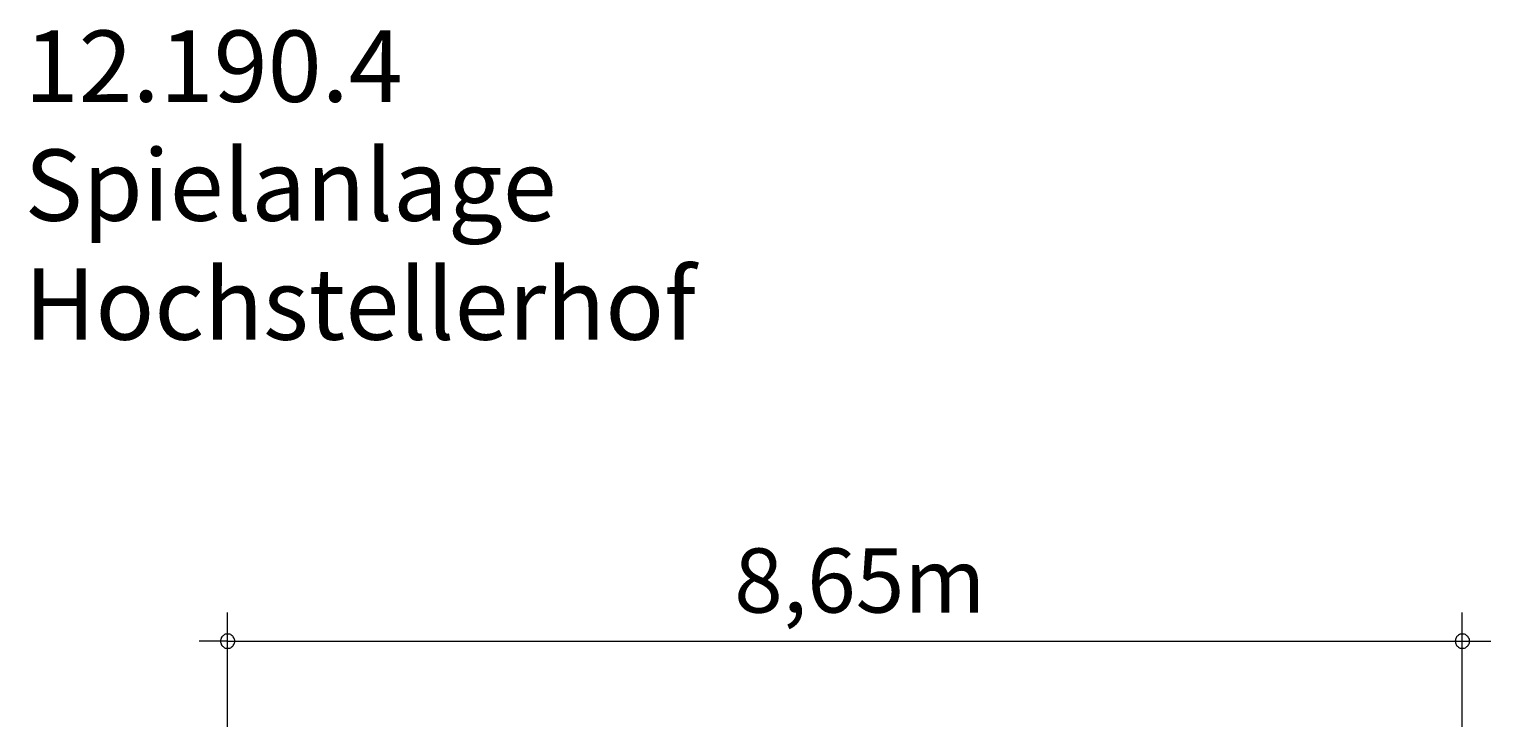
# Model space of a CAD drawing. Units: millimetres. Extents: x 280.6 to 333.1, y 164.2 to 225.4.
# Drawn here: x 281.9 to 333.1, y 200.9 to 225.4 of the extents above; entities that cross this region are included whole.
import ezdxf

# ---------------------------------------------------------------- set-up
doc = ezdxf.new("R2010")
doc.units = ezdxf.units.MM
doc.header["$MEASUREMENT"] = 0
doc.layers.add('Ebene 1', color=7, linetype='Continuous', lineweight=0)

msp = doc.modelspace()

# ---------------------------------------------------------------- linework, layer by layer
at = {"layer": 'Ebene 1', "color": 250, "lineweight": 18}
for p, q in [((288.853, 200.936), (288.853, 204.936)), ((332.123, 200.936), (332.123, 204.936)), ((288.853, 203.936), (287.853, 203.936)), ((288.853, 203.936), (333.123, 203.936))]:
    msp.add_line(p, q, dxfattribs=at)
for points in [[(289.103, 203.936), (289.103, 203.966), (289.093, 203.996), (289.083, 204.026), (289.073, 204.056), (289.053, 204.086), (289.033, 204.106), (289.013, 204.126), (288.983, 204.146), (288.963, 204.166), (288.933, 204.176), (288.903, 204.186), (288.873, 204.186), (288.833, 204.186), (288.803, 204.186), (288.773, 204.176), (288.743, 204.166), (288.723, 204.146), (288.693, 204.126), (288.673, 204.106), (288.653, 204.086), (288.633, 204.056), (288.623, 204.026), (288.613, 203.996), (288.603, 203.966), (288.603, 203.936)], [(288.603, 203.936), (288.603, 203.906), (288.613, 203.876), (288.623, 203.846), (288.633, 203.816), (288.653, 203.786), (288.673, 203.766), (288.693, 203.746), (288.723, 203.726), (288.743, 203.706), (288.773, 203.696), (288.803, 203.686), (288.833, 203.686), (288.873, 203.686), (288.903, 203.686), (288.933, 203.696), (288.963, 203.706), (288.983, 203.726), (289.013, 203.746), (289.033, 203.766), (289.053, 203.786), (289.073, 203.816), (289.083, 203.846), (289.093, 203.876), (289.103, 203.906), (289.103, 203.936)], [(332.373, 203.936), (332.373, 203.966), (332.373, 203.996), (332.363, 204.026), (332.343, 204.056), (332.333, 204.086), (332.313, 204.106), (332.283, 204.126), (332.263, 204.146), (332.233, 204.166), (332.203, 204.176), (332.173, 204.186), (332.143, 204.186), (332.113, 204.186), (332.083, 204.186), (332.053, 204.176), (332.023, 204.166), (331.993, 204.146), (331.973, 204.126), (331.943, 204.106), (331.923, 204.086), (331.913, 204.056), (331.893, 204.026), (331.883, 203.996), (331.883, 203.966), (331.873, 203.936)], [(331.873, 203.936), (331.883, 203.906), (331.883, 203.876), (331.893, 203.846), (331.913, 203.816), (331.923, 203.786), (331.943, 203.766), (331.973, 203.746), (331.993, 203.726), (332.023, 203.706), (332.053, 203.696), (332.083, 203.686), (332.113, 203.686), (332.143, 203.686), (332.173, 203.686), (332.203, 203.696), (332.233, 203.706), (332.263, 203.726), (332.283, 203.746), (332.313, 203.766), (332.333, 203.786), (332.343, 203.816), (332.363, 203.846), (332.373, 203.876), (332.373, 203.906), (332.373, 203.936)]]:
    msp.add_lwpolyline(points, dxfattribs=at)

# ---------------------------------------------------------------- texts
at = {"layer": 'Ebene 1', "char_height": 0.2, "attachment_point": 7}
for s, insert in [('\\C7;\\FVAGRounded Lt Normal|b0|i0|c1;\\H2.500000;\\W1.000000;12.190.4 Spielanlage Hochstellerhof', (281.738, 214.498)), ('\\C7;\\FVAGRounded Lt Normal|b0|i0|c1;\\H2.250000;\\W1.000000;8,65m', (306.607, 204.936))]:
    msp.add_mtext(s, dxfattribs=dict(at, insert=insert))

doc.saveas('drawing.dxf')
